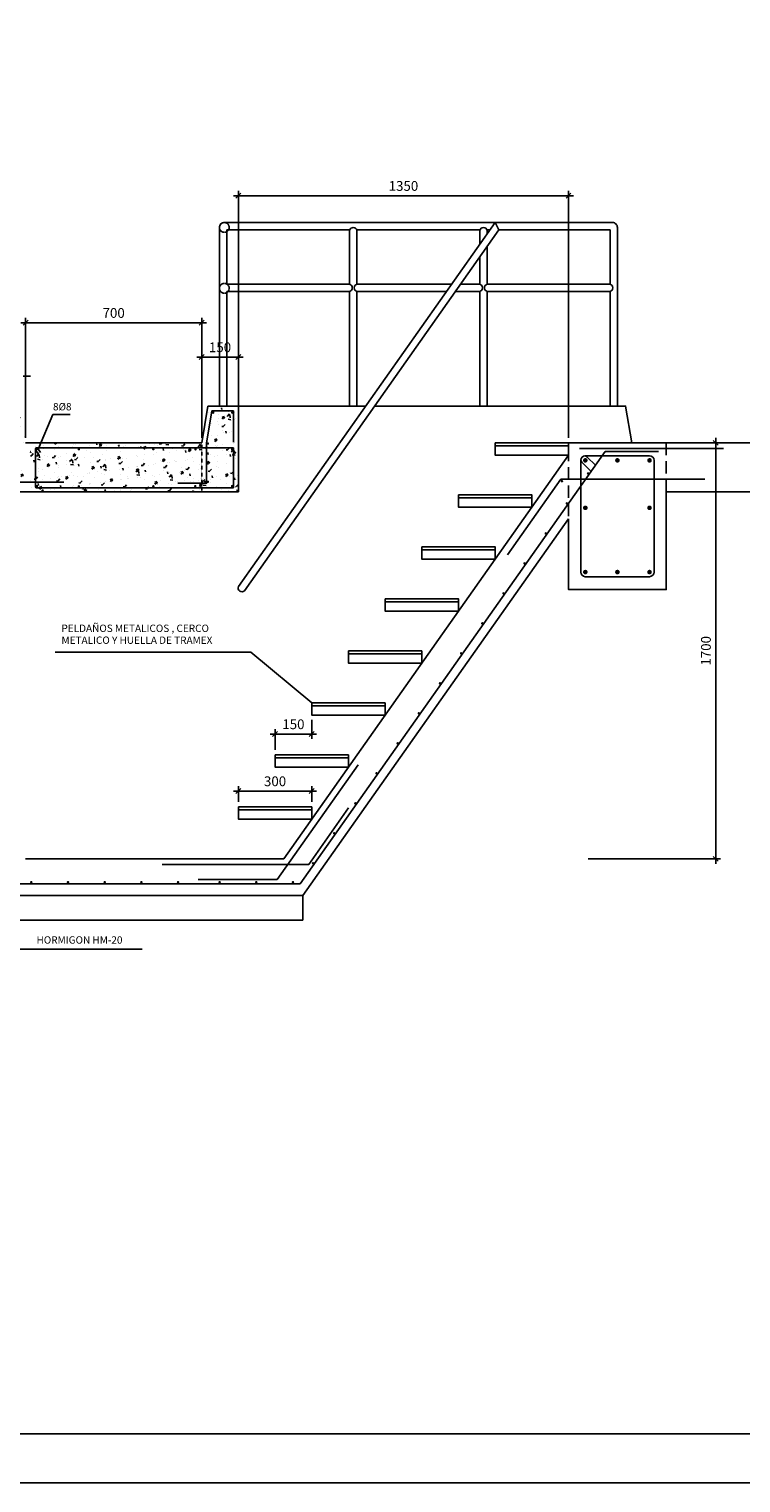
# Model space of a CAD drawing. Units: millimetres. Extents: x -230 to 83870, y 297 to 59697.
# Drawn here: x 15403 to 29958, y 297 to 29997 of the extents above; entities that cross this region are included whole.
import ezdxf

# ---------------------------------------------------------------- set-up
doc = ezdxf.new("R2010")
doc.units = ezdxf.units.MM
doc.linetypes.add('TRAZOS2', pattern=[0.375, 0.25, -0.125])
for name, color, linetype in [('0-CYPE2', 4, 'Continuous'), ('0-CYPE3', 5, 'Continuous'), ('015', 1, 'Continuous'), ('07', 6, 'Continuous'), ('CAPA2', 2, 'Continuous'), ('CAPA3', 3, 'Continuous')]:
    doc.layers.add(name, color=color, linetype=linetype)
doc.linetypes.add('VÍAS', pattern='A,0.15,[130,ltypeshp.shx,S=0.25,R=0,X=0,Y=0],0.15', length=0.3)
doc.dimstyles.new('JAIME20', dxfattribs={"dimscale": 100, "dimtxt": 2, "dimasz": 1, "dimexe": 1, "dimexo": 1, "dimgap": 1, "dimtad": 1, "dimdec": 4, "dimlfac": 0.2, "dimdsep": 46, "dimtxsty": 'Standard', "dimblk1": 'OBLIQUE', "dimblk2": 'OBLIQUE', "dimsah": 1, "dimcen": 2.5, "dimdle": 1, "dimclrd": 1, "dimclre": 1, "dimclrt": 2, "dimadec": 0, "dimazin": 0, "dimtfac": 1, "dimtdec": 4, "dimtmove": 2, "dimatfit": 3, "dimldrblk": 'OBLIQUE', "dimfxl": 1, "dimtolj": 1, "dimarcsym": 0})
pattern_1 = [(50, (-19946714.6, -8363547.1), (455.4616725, -39.847714), [47.625, -523.875]), (355, (-19946714.6, -8363547.1), (-88.107065, 477.641607), [38.1, -419.1]), (100.451, (-19946676.66, -8363550.44), (367.356254, 437.7917196), [40.475, -445.225]), (46.1842, (-19946714.6, -8363420.1), (677.697602, -105.10582), [71.4375, -785.8125]), (96.6356, (-19946658.14, -8363428.9), (593.510586, 618.56389), [60.7125, -667.8375]), (351.184, (-19946714.6, -8363420.1), (593.511515, 618.562795), [57.15, -628.65]), (21, (-19946651.1, -8363451.86), (379.0371996, -255.663796), [47.625, -523.875]), (326, (-19946651.1, -8363451.86), (154.505071, 460.469915), [38.1, -419.1]), (71.4514, (-19946619.53, -8363473.17), (533.541227, 204.807144), [40.475, -445.225]), (37.5, (-19946714.61, -8363547.11), (7.7215081, 211.3875972), [0, -414.02, 0, -425.45, 0, -420.6875]), (7.5, (-19946714.61, -8363547.11), (167.0491563, 250.451437), [0, -242.57, 0, -404.495, 0, -160.3375]), (327.5, (-19946856.22, -8363547.11), (338.9764879, -14.32186), [0, -158.75, 0, -495.3, 0, -657.225]), (317.5, (-19946919.72, -8363547.1), (370.3229535, 63.5662276), [0, -206.375, 0, -328.93, 0, -466.725])]

# ---------------------------------------------------------------- blocks, each defined once
blk = doc.blocks.new('_OBLIQUE')
at = {"color": 0, "linetype": 'ByBlock'}
blk.add_line((-0.5, -0.5), (0.5, 0.5), dxfattribs=at)
blk = doc.blocks.new('*D72')
at = {"color": 1, "lineweight": -2}
for p, q in [((27533, 21546), (29542, 21546)), ((29442, 12946), (29442, 21646)), ((26832, 13046), (29542, 13046))]:
    blk.add_line(p, q, dxfattribs=at)
at = {"layer": 'Defpoints', "color": 0}
for p in [(27433, 21546), (29442, 21546), (26732, 13046)]:
    blk.add_point(p, dxfattribs=at)
at = {"color": 1, "lineweight": -2, "xscale": 100, "yscale": 100, "zscale": 100}
for p, rotation in [((29442, 21546), 90), ((29442, 13046), 270)]:
    blk.add_blockref('_OBLIQUE', p, dxfattribs=dict(at, rotation=rotation))
at = {"color": 2, "linetype": 'VÍAS', "insert": (29242, 17296), "char_height": 200, "attachment_point": 5, "rotation": 90}
blk.add_mtext('\\A1;1700', dxfattribs=at)
blk = doc.blocks.new('*D76')
at = {"color": 1, "lineweight": -2}
for p, q in [((26533, 26592), (19583, 26592)), ((19683, 22396), (19683, 26692)), ((26433, 21646), (26433, 26692))]:
    blk.add_line(p, q, dxfattribs=at)
at = {"layer": 'Defpoints', "color": 0}
for p in [(19683, 26592), (19683, 22296), (26433, 21546)]:
    blk.add_point(p, dxfattribs=at)
at = {"color": 1, "lineweight": -2, "xscale": 100, "yscale": 100, "zscale": 100, "rotation": 180}
blk.add_blockref('_OBLIQUE', (19683, 26592), dxfattribs=at)
at = {"color": 1, "lineweight": -2, "xscale": 100, "yscale": 100, "zscale": 100}
blk.add_blockref('_OBLIQUE', (26433, 26592), dxfattribs=at)
at = {"color": 2, "linetype": 'VÍAS', "insert": (23058, 26793), "char_height": 200, "attachment_point": 5}
blk.add_mtext('\\A1;1350', dxfattribs=at)
blk = doc.blocks.new('*D77')
at = {"color": 1, "lineweight": -2}
for p, q in [((15333, 21646), (15333, 24098)), ((18933, 21646), (18933, 24098)), ((15233, 23998), (19033, 23998))]:
    blk.add_line(p, q, dxfattribs=at)
at = {"layer": 'Defpoints', "color": 0}
for p in [(18933, 23998), (15333, 21546), (18933, 21546)]:
    blk.add_point(p, dxfattribs=at)
at = {"color": 1, "lineweight": -2, "xscale": 100, "yscale": 100, "zscale": 100, "rotation": 180}
blk.add_blockref('_OBLIQUE', (15333, 23998), dxfattribs=at)
at = {"color": 1, "lineweight": -2, "xscale": 100, "yscale": 100, "zscale": 100}
blk.add_blockref('_OBLIQUE', (18933, 23998), dxfattribs=at)
at = {"color": 2, "linetype": 'VÍAS', "insert": (17133, 24198), "char_height": 200, "attachment_point": 5}
blk.add_mtext('\\A1;700', dxfattribs=at)
blk = doc.blocks.new('*D78')
at = {"color": 1, "lineweight": -2}
for p, q in [((19583, 14431), (21283, 14431)), ((19683, 14208), (19683, 14531)), ((21183, 14208), (21183, 14531))]:
    blk.add_line(p, q, dxfattribs=at)
at = {"layer": 'Defpoints', "color": 0}
for p in [(21183, 14431), (19683, 14108), (21183, 14108)]:
    blk.add_point(p, dxfattribs=at)
at = {"color": 1, "lineweight": -2, "xscale": 100, "yscale": 100, "zscale": 100, "rotation": 180}
blk.add_blockref('_OBLIQUE', (19683, 14431), dxfattribs=at)
at = {"color": 1, "lineweight": -2, "xscale": 100, "yscale": 100, "zscale": 100}
blk.add_blockref('_OBLIQUE', (21183, 14431), dxfattribs=at)
at = {"color": 2, "linetype": 'VÍAS', "insert": (20433, 14631), "char_height": 200, "attachment_point": 5}
blk.add_mtext('\\A1;300', dxfattribs=at)
blk = doc.blocks.new('*D79')
at = {"color": 1, "lineweight": -2}
for p, q in [((21183, 15883), (21183, 15496)), ((20333, 15596), (21283, 15596)), ((20433, 15271), (20433, 15696))]:
    blk.add_line(p, q, dxfattribs=at)
at = {"layer": 'Defpoints', "color": 0}
for p in [(21183, 15983), (21183, 15596), (20433, 15171)]:
    blk.add_point(p, dxfattribs=at)
at = {"color": 1, "lineweight": -2, "xscale": 100, "yscale": 100, "zscale": 100, "rotation": 180}
blk.add_blockref('_OBLIQUE', (20433, 15596), dxfattribs=at)
at = {"color": 1, "lineweight": -2, "xscale": 100, "yscale": 100, "zscale": 100}
blk.add_blockref('_OBLIQUE', (21183, 15596), dxfattribs=at)
at = {"color": 2, "linetype": 'VÍAS', "insert": (20808, 15796), "char_height": 200, "attachment_point": 5}
blk.add_mtext('\\A1;150', dxfattribs=at)
blk = doc.blocks.new('*D80')
at = {"color": 1, "lineweight": -2}
for p, q in [((18833, 23297), (19783, 23297)), ((18933, 21646), (18933, 23397)), ((19683, 21646), (19683, 23397))]:
    blk.add_line(p, q, dxfattribs=at)
at = {"layer": 'Defpoints', "color": 0}
for p in [(19683, 23297), (18933, 21546), (19683, 21546)]:
    blk.add_point(p, dxfattribs=at)
at = {"color": 1, "lineweight": -2, "xscale": 100, "yscale": 100, "zscale": 100, "rotation": 180}
blk.add_blockref('_OBLIQUE', (18933, 23297), dxfattribs=at)
at = {"color": 1, "lineweight": -2, "xscale": 100, "yscale": 100, "zscale": 100}
blk.add_blockref('_OBLIQUE', (19683, 23297), dxfattribs=at)
at = {"color": 2, "linetype": 'VÍAS', "insert": (19308, 23497), "char_height": 200, "attachment_point": 5}
blk.add_mtext('\\A1;150', dxfattribs=at)
blk = doc.blocks.new('A1')
at = {"layer": '015'}
blk.add_lwpolyline([(-841, 0), (-841, 594), (0, 594), (0, 0)], close=True, dxfattribs=at)
at = {"layer": '07'}
blk.add_lwpolyline([(-816, 10), (-816, 584), (-10, 584), (-10, 10)], close=True, dxfattribs=at)

msp = doc.modelspace()

# ---------------------------------------------------------------- hatches: boundary and pattern name
at = {"layer": 'CAPA3', "linetype": 'TRAZOS2', "ltscale": 0.1}
h = msp.add_hatch(dxfattribs=at)
h.set_pattern_fill('AR-CONC', color=1, scale=2.5, style=0)
h.set_pattern_definition(pattern_1)
h.paths.add_polyline_path([(19032.69712, 21445.73868), (19032.69712, 20720.20016), (18932.69712, 20720.20016), (18932.69712, 20625.25111), (19585.6203, 20625.25111), (19585.6203, 21445.73868)], flags=17)
h.paths.add_polyline_path([(19545.60408, 21412.01636, -1), (19570.60408, 21412.01636, -1)], flags=16)
h.paths.add_polyline_path([(19071.31671, 20749.30121, -1), (19046.31671, 20749.30121, -1)], flags=16)
h.paths.add_polyline_path([(19566.53887, 20659.55642, -1), (19541.53887, 20659.55642, -1)], flags=16)
h.paths.add_polyline_path([(19585.6203, 21445.73868), (19585.6203, 20625.25111), (18932.69712, 20625.25111), (18932.69712, 20545.73868), (19682.69712, 20545.73868), (19682.69712, 22295.73868), (19057.69712, 22295.73868), (18932.69712, 21545.73868), (18932.69712, 21445.73868)])
h.paths.add_polyline_path([(19071.31671, 21530.38741, -1), (19046.31671, 21530.38741, 1)], flags=16)
h.paths.add_polyline_path([(19545.60408, 22162.11, -1), (19570.60408, 22162.11, -1)], flags=16)
h.paths.add_polyline_path([(19156.98863, 22162.11, 1), (19181.98863, 22162.11, -1)], flags=16)
h.paths.add_polyline_path([(19032.69712, 21445.73868), (18932.69712, 21445.73868), (18932.69712, 20720.20016), (19032.69712, 20720.20016)], flags=16)
h.paths.add_polyline_path([(15107.69712, 21782.52854), (15082.602, 21782.52854), (15082.602, 21623.03345), (15062.602, 21623.03345), (15062.602, 21788.46794), (14602.69712, 22261.39493), (14602.69712, 22095.73868), (14582.69712, 22095.73868), (14582.69712, 20545.73868), (15332.69712, 20545.73868), (15332.69712, 20743.05668), (15107.69712, 20743.05668)])
h.paths.add_polyline_path([(14691.3133, 20671.19842, -1), (14666.3133, 20671.19842, -1)], flags=16)
h.paths.add_polyline_path([(15099.64382, 20667.08837, -1), (15074.64382, 20667.08837, -1)], flags=16)
h.paths.add_polyline_path([(15219.03943, 21802.52854), (15219.03943, 21782.52854), (15107.69712, 21782.52854), (15107.69712, 20743.05668), (15332.69712, 20743.05668), (15332.69712, 21545.73868), (15207.69712, 22295.73868), (14782.69712, 22295.73868), (14782.69712, 22275.73868), (14616.64592, 22275.73868), (15076.82614, 21802.52854)])
h.paths.add_polyline_path([(15074.64382, 21960.30319, 1), (15099.64382, 21960.30319, 1)], flags=17)
h = msp.add_hatch(dxfattribs=at)
h.set_pattern_fill('AR-CONC', color=1, scale=2.5, style=0)
h.set_pattern_definition(pattern_1)
h.paths.add_polyline_path([(15432.69712, 20545.73868), (18932.69712, 20545.73868), (18932.69712, 21545.73868), (15646.19334, 21545.73868), (15604.21307, 21445.73868), (18807.69712, 21445.73868, -0.4142135623), (18832.69712, 21420.73868), (18832.69712, 21358.88138), (18832.69712, 20650.25111, -0.4142135624), (18807.69712, 20625.25111), (15557.69712, 20625.25111, -0.4142126895), (15532.69712, 20650.25104, 0.4142126895), (15557.69712, 20625.25111), (18807.69712, 20625.25111, 0.4142135624), (18832.69712, 20650.25111), (18832.69712, 21358.88138), (18832.69712, 21413.69069, 0.4142135624), (18807.69712, 21438.69069, -0.3733705929), (18832.44751, 21417.21469, 0.4562711698), (18807.69712, 21445.73868), (15557.69712, 21445.73868, 0.4562711698), (15532.94674, 21417.21469, -0.4014165176), (15560.13181, 21438.57186, -0.0243903667), (15562.5665, 21438.69069), (15557.69712, 21438.69069, 0.4142135623), (15532.69712, 21413.69069), (15532.69712, 21420.73868, -0.4142135624), (15557.69712, 21445.73868), (15604.21307, 21445.73868), (15646.19334, 21545.73868), (15432.69712, 21545.73868)])

# ---------------------------------------------------------------- linework, layer by layer
msp.add_line((19295.19712, 25945.73868), (19295.19712, 22295.73868))
at = {"color": 1, "linetype": 'ByBlock'}
for p, q in [((15282.08927, 22904.33766), (15432.08926, 22904.33766)), ((18932.69712, 21645.73868), (18932.69712, 22472.56861))]:
    msp.add_line(p, q, dxfattribs=at)
at = {"color": 1}
for p, q in [((15888.83676, 22123.73265), (15598.67975, 21432.55795)), ((16246.90224, 22123.73265), (15888.83676, 22123.73265)), ((17714.28856, 11203.84704), (14982.00855, 11203.84704))]:
    msp.add_line(p, q, dxfattribs=at)
at = {"color": 3}
for p, q in [((15332.69712, 21545.73868), (18932.69713, 21545.73868)), ((15562.56651, 21438.6907), (15557.69712, 21438.6907)), ((15432.69713, 20545.73868), (18932.69713, 20545.73868))]:
    msp.add_line(p, q, dxfattribs=at)
at = {"color": 6}
for p, q in [((15532.69713, 21420.73868), (15532.69713, 21410.74553)), ((15532.69713, 21358.88139), (15532.69713, 21413.6907)), ((15537.81112, 21395.59474), (15593.5024, 21322.49774)), ((15557.69712, 21445.73868), (19585.6203, 21445.73868)), ((15583.05709, 21428.01325), (15637.53185, 21350.07882)), ((19585.6203, 20625.25111), (19585.6203, 21445.73868)), ((15532.69713, 20650.25111), (15532.69713, 21358.88139)), ((15557.69712, 20625.25111), (19585.6203, 20625.25111))]:
    msp.add_line(p, q, dxfattribs=at)
msp.add_lwpolyline([(19395.19712, 26045.73868), (27332.69712, 26045.73868, -0.4142135624), (27432.69712, 25945.73868), (27432.69712, 22295.73868)], format="xyb")
for points in [[(19445.19713, 25895.73868), (19445.19713, 24787.02774)], [(21959.52811, 25895.73868), (19445.19713, 25895.73868)], [(19682.69712, 18608.23868), (24932.69712, 26045.73868)], [(19805.24231, 18521.73621), (25010.42053, 25895.73868)], [(21957.19712, 25889.24268), (21957.19712, 24787.02774)], [(24621.52811, 25895.73868), (22104.86613, 25895.73868)], [(22107.19713, 25895.73868), (22107.19713, 24787.02774)], [(24619.19712, 25889.24268), (24619.19712, 25601.61369)], [(24826.81477, 25895.73868), (24766.86613, 25895.73868)], [(24769.19713, 25895.73868), (24769.19713, 25814.1137)], [(24932.69712, 26045.73868), (25010.42053, 25895.73868)], [(27282.69713, 25895.73868), (25010.42053, 25895.73868)], [(27282.69713, 25895.73868), (27282.69713, 24787.02774)], [(24769.19713, 25554.00553), (24769.19713, 24787.02774)], [(24619.19712, 25341.50552), (24619.19712, 24787.02774)], [(19445.19713, 24787.02774), (21957.19712, 24787.02774)], [(22107.19713, 24787.02774), (24044.19528, 24787.02774)], [(24227.80104, 24787.02774), (24619.19712, 24787.02774)], [(24769.19713, 24787.02774), (27282.69713, 24787.02774)], [(19445.19713, 24637.02774), (21957.19712, 24637.02774)], [(19445.19713, 24637.02774), (19445.19713, 22295.73868)], [(21957.19712, 24637.02774), (21957.19712, 22295.73868)], [(22107.19713, 24637.02774), (22107.19713, 22295.73868)], [(22107.19713, 24637.02774), (23938.31292, 24637.02774)], [(24121.91869, 24637.02774), (24619.19712, 24637.02774)], [(24619.19712, 24637.02774), (24619.19712, 22295.73868)], [(24769.19713, 24637.02774), (27282.69713, 24637.02774)], [(24769.19713, 24637.02774), (24769.19713, 22295.73868)], [(27282.69713, 24637.02774), (27282.69713, 22295.73868)], [(18932.69713, 21545.73868), (19057.69712, 22295.73868)], [(19057.69712, 22295.73868), (22285.63829, 22295.73868)], [(19295.19712, 22295.73868), (19445.19713, 22295.73868)], [(22469.24405, 22295.73868), (27599.17558, 22295.73868), (27724.17557, 21545.73868)], [(22469.24406, 22295.73868), (22935.6383, 22295.73868)], [(25020.74586, 22295.73868), (25170.74587, 22295.73868)], [(27182.69712, 21545.73868), (28334.02474, 21545.73868)]]:
    msp.add_lwpolyline(points)
at = {"color": 3}
for points in [[(19057.69712, 22295.73868), (18932.69712, 21545.73868)], [(18932.69712, 20545.73868), (19682.69712, 20545.73868), (19682.69712, 22295.73868), (19057.69712, 22295.73868)]]:
    msp.add_lwpolyline(points, dxfattribs=at)
at = {"color": 6}
for points in [[(19582.69712, 21558.94812), (19582.69712, 22195.73868), (19142.40983, 22195.73868), (19032.69712, 21537.46243), (19032.69712, 20720.20016), (18446.70715, 20720.20016)], [(26654.25503, 21429.42117), (29599.86628, 21429.42117)], [(20947.34641, 12537.54531), (27179.31536, 21366.168)], [(27179.31536, 21366.168), (28272.74642, 21366.168)], [(25182.37455, 19254.49531), (26275.63629, 20803.28278)], [(26275.63629, 20803.28278), (29221.24755, 20803.28278)], [(14781.15968, 20743.05668), (16116.47768, 20743.05668)], [(20474.06816, 12621.34946), (22131.12522, 14968.84697)], [(21121.68876, 12930.76594), (21936.5674, 14085.17735)], [(18124.25197, 12930.76594), (21121.68876, 12930.76594)], [(14949.18731, 12537.54531), (20947.34641, 12537.54531)], [(18863.89563, 12621.34946), (20474.06816, 12621.34946)]]:
    msp.add_lwpolyline(points, dxfattribs=at)
at = {"color": 3, "const_width": 25}
for points in [[(19181.98863, 22162.11, -1), (19156.98863, 22162.11, -1)], [(19570.60408, 22162.11, -1), (19545.60408, 22162.11, -1)], [(15548.44751, 21412.01636, 1), (15573.44751, 21412.01636, 1)], [(16408.68505, 21414.83549, 1), (16433.68505, 21414.83549, 1)], [(17956.7092, 21414.83549, -1), (17931.7092, 21414.83549, -1)], [(18816.94674, 21412.01636, -1), (18791.94674, 21412.01636, -1)], [(19071.31671, 21530.38741, -1), (19046.31671, 21530.38741, -1)], [(19570.60408, 21412.01636, -1), (19545.60408, 21412.01636, -1)], [(26819.7775, 20920.83312, 1), (26844.7775, 20920.83312, 1)], [(15551.38279, 20659.55642, 1), (15576.38279, 20659.55642, 1)], [(16408.68505, 20655.68616, 1), (16433.68505, 20655.68616, 1)], [(17956.7092, 20655.68616, -1), (17931.7092, 20655.68616, -1)], [(18814.01146, 20659.55642, -1), (18789.01146, 20659.55642, -1)], [(19071.31671, 20749.30121, -1), (19046.31671, 20749.30121, -1)], [(19566.53887, 20659.55642, -1), (19541.53887, 20659.55642, -1)], [(26286.6884, 20759.65575, 1), (26311.6884, 20759.65575, 1)], [(26387.2651, 20308.10723, 1), (26412.2651, 20308.10723, 1)], [(25954.7527, 19695.38133, 1), (25979.7527, 19695.38133, 1)], [(25522.2403, 19082.65543, 1), (25547.2403, 19082.65543, 1)], [(25089.72791, 18469.92953, 1), (25114.72791, 18469.92953, 1)], [(24657.21551, 17857.20364, 1), (24682.21551, 17857.20364, 1)], [(24224.70311, 17244.47774, 1), (24249.70311, 17244.47774, 1)], [(23792.19071, 16631.75184, 1), (23817.19071, 16631.75184, 1)], [(23359.67831, 16019.02594, 1), (23384.67831, 16019.02594, 1)], [(22927.16591, 15406.30005, 1), (22952.16591, 15406.30005, 1)], [(22494.65352, 14793.57415, 1), (22519.65352, 14793.57415, 1)], [(22062.14112, 14180.84825, 1), (22087.14112, 14180.84825, 1)], [(21629.62872, 13568.12235, 1), (21654.62872, 13568.12235, 1)], [(21197.11632, 12955.39646, 1), (21222.11632, 12955.39646, 1)], [(15437.07701, 12570.1421, 1), (15462.07701, 12570.1421, 1)], [(16187.07701, 12570.1421, 1), (16212.07701, 12570.1421, 1)], [(16937.07701, 12570.1421, 1), (16962.07701, 12570.1421, 1)], [(17687.07701, 12570.1421, 1), (17712.07701, 12570.1421, 1)], [(18437.07701, 12570.1421, 1), (18462.07701, 12570.1421, 1)], [(19287.07701, 12570.1421, 1), (19312.07701, 12570.1421, 1)], [(20037.07701, 12570.1421, 1), (20062.07701, 12570.1421, 1)], [(20787.07701, 12570.1421, 1), (20812.07701, 12570.1421, 1)]]:
    msp.add_lwpolyline(points, format="xyb", close=True, dxfattribs=at)
for points in [[(24932.69712, 21545.73868), (26432.69712, 21545.73868), (26432.69712, 21295.73868), (24932.69712, 21295.73868)], [(24182.69712, 20483.23868), (25682.69712, 20483.23868), (25682.69712, 20233.23868), (24182.69712, 20233.23868)], [(23432.69712, 19420.73868), (24932.69712, 19420.73868), (24932.69712, 19170.73868), (23432.69712, 19170.73868)], [(22682.69712, 18358.23868), (24182.69712, 18358.23868), (24182.69712, 18108.23868), (22682.69712, 18108.23868)], [(21932.69712, 17295.73868), (23432.69712, 17295.73868), (23432.69712, 17045.73868), (21932.69712, 17045.73868)], [(21182.69712, 16233.23868), (22682.69712, 16233.23868), (22682.69712, 15983.23868), (21182.69712, 15983.23868)], [(20432.69712, 15170.73868), (21932.69712, 15170.73868), (21932.69712, 14920.73868), (20432.69712, 14920.73868)], [(19682.69712, 14108.23868), (21182.69712, 14108.23868), (21182.69712, 13858.23868), (19682.69712, 13858.23868)]]:
    msp.add_lwpolyline(points, close=True)
at = {"color": 5}
for points in [[(24932.69712, 21545.73868), (26432.69712, 21545.73868), (26432.69712, 21485.91588), (24932.69712, 21485.91588)], [(24182.69712, 20483.23868), (25682.69712, 20483.23868), (25682.69712, 20423.41588), (24182.69712, 20423.41588)], [(23432.69712, 19420.73868), (24932.69712, 19420.73868), (24932.69712, 19360.91588), (23432.69712, 19360.91588)], [(22682.69712, 18358.23868), (24182.69712, 18358.23868), (24182.69712, 18298.41588), (22682.69712, 18298.41588)], [(21932.69712, 17295.73868), (23432.69712, 17295.73868), (23432.69712, 17235.91588), (21932.69712, 17235.91588)], [(21182.69712, 16233.23868), (22682.69712, 16233.23868), (22682.69712, 16173.41588), (21182.69712, 16173.41588)], [(20432.69712, 15170.73868), (21932.69712, 15170.73868), (21932.69712, 15110.91588), (20432.69712, 15110.91588)], [(19682.69712, 14108.23868), (21182.69712, 14108.23868), (21182.69712, 14048.41588), (19682.69712, 14048.41588)]]:
    msp.add_lwpolyline(points, close=True, dxfattribs=at)
at = {"linetype": 'TRAZOS2', "ltscale": 1000}
msp.add_lwpolyline([(26432.69712, 21545.73868), (28432.69712, 21545.73868), (28432.69712, 18545.73868), (26432.69712, 18545.73868)], close=True, dxfattribs=at)
at = {"color": 1}
msp.add_lwpolyline([(15934.06658, 17266.8849), (19940.34106, 17266.8849), (21182.69712, 16233.23868)], dxfattribs=at)
for centre, radius, start, end in [((19395.19712, 25945.73868), 100, 90, 180), ((22032.19712, 25865.99629), 78.52003, 17.220919485, 162.779080513), ((24694.19712, 25865.99629), 78.52003, 17.220919485, 162.779080513), ((21933.95073, 24712.02774), 78.52003, 287.220919487, 72.779080515), ((22130.44352, 24712.02774), 78.52003, 107.220919485, 252.779080513), ((24595.95073, 24712.02774), 78.52003, 287.220919487, 72.779080515), ((24792.44352, 24712.02774), 78.52003, 107.220919485, 252.779080513), ((27259.45074, 24712.02774), 78.52003, 287.220919487, 72.779080515), ((19755.39174, 18581.16865), 77.57122, 159.575670441, 309.989143623)]:
    msp.add_arc(centre, radius, start, end)
at = {"color": 6}
for centre, start, end in [((15557.69712, 21420.73868), 90, 180), ((15557.69712, 21413.6907), 90, 180), ((15562.56651, 21413.6907), 34.952853323, 90), ((15557.69712, 20650.25111), 180, 270)]:
    msp.add_arc(centre, 25, start, end, dxfattribs=at)
at = {"color": 3}
msp.add_arc((15557.69712, 21410.74553), 25, 180, 217.303124241, dxfattribs=at)
at = {"layer": '0-CYPE2', "const_width": 46.875}
for points in [[(26799.88462, 21186.96928, 1), (26753.00962, 21186.96928, 1)], [(27456.13462, 21186.96928, 1), (27409.25962, 21186.96928, 1)], [(28065.50962, 21186.96928, -1), (28112.38462, 21186.96928, -1)], [(26799.88462, 20217.21407, 1), (26753.00962, 20217.21407, 1)], [(28065.50962, 20217.21407, -1), (28112.38462, 20217.21407, -1)], [(26799.88462, 18904.71407, -1), (26753.00962, 18904.71407, -1)], [(27456.13462, 18904.71407, -1), (27409.25962, 18904.71407, -1)], [(28065.50962, 18904.71407, 1), (28112.38462, 18904.71407, 1)]]:
    msp.add_lwpolyline(points, format="xyb", close=True, dxfattribs=at)
at = {"layer": '0-CYPE3'}
for p, q in [((26682.69712, 18904.71407), (26682.69712, 21186.96928)), ((26704.66275, 21152.6896), (26883.65025, 20973.7021)), ((26776.44712, 21280.71928), (28088.94712, 21280.71928)), ((26810.7315, 21258.75366), (26989.71431, 21079.76616)), ((28182.69712, 21186.96928), (28182.69712, 18904.71407)), ((28088.94712, 18810.96407), (26776.44712, 18810.96407))]:
    msp.add_line(p, q, dxfattribs=at)
for centre, radius, start, end in [((26776.44712, 21186.96928), 93.75, 90, 180), ((26757.69712, 21205.71928), 75, 180, 225), ((26757.69712, 21205.71928), 75, 45, 90), ((28088.94712, 21186.96928), 93.75, 0, 90), ((26776.44712, 18904.71407), 93.75, 180, 270), ((28088.94712, 18904.71407), 93.75, 270, 0)]:
    msp.add_arc(centre, radius, start, end, dxfattribs=at)
at = {"layer": 'CAPA2'}
msp.add_lwpolyline([(8832.69712, 12295.73868), (20997.78472, 12295.73868), (20997.78472, 11795.73868), (8832.69712, 11795.73868)], close=True, dxfattribs=at)
at = {"layer": 'CAPA3', "linetype": 'TRAZOS2', "ltscale": 0.1}
msp.add_lwpolyline([(18932.69712, 21545.73868), (18932.69712, 20545.73868)], dxfattribs=at)
at = {"layer": 'CAPA3'}
for points in [[(26432.69712, 21545.73868), (31122.48714, 21545.73868)], [(26432.69712, 21545.73868), (26432.69712, 21295.73868)], [(20609.16771, 13045.73868), (26432.69712, 21295.73868)], [(15432.69712, 20545.73868), (14582.69712, 20545.73868)], [(26432.69712, 19995.19793), (26432.69712, 18545.73868), (28432.69712, 18545.73868), (28432.69712, 20545.73868)], [(28432.69712, 20545.73868), (31511.10414, 20545.73868)], [(20997.78472, 12295.73868), (26432.69712, 19995.19793)], [(20609.16771, 13045.73868), (15332.69712, 13045.73868)]]:
    msp.add_lwpolyline(points, dxfattribs=at)
at = {"layer": 'CAPA3', "linetype": 'TRAZOS2'}
for centre in [(19395.19712, 25945.73868), (19395.19712, 24701.52856)]:
    msp.add_circle(centre, 100, dxfattribs=at)

# ---------------------------------------------------------------- block references
at = {"xscale": 100, "yscale": 100, "zscale": 100}
msp.add_blockref('A1', (83870.3998, 297.45231), dxfattribs=at)

# ---------------------------------------------------------------- texts
at = {"color": 2}
for s, p in [('8%%C8', (15892.81323, 22207.78147)), ('PELDAÑOS METALICOS , CERCO', (16066.29659, 17681.43796)), ('METALICO Y HUELLA DE TRAMEX', (16066.29659, 17438.58082)), ('HORMIGON HM-20', (15556.36692, 11314.28782))]:
    msp.add_text(s, height=150, dxfattribs=at).set_placement(p)

# ---------------------------------------------------------------- dimensions: what is measured, and where the dimension line sits
at = {"color": 1}
for base, p1, p2, picture, middle in [((19682.69712, 26592.3852), (26432.69712, 21545.73868), (19682.69712, 22295.73868), '*D76', (23057.69712, 26792.52409)), ((19682.69712, 23296.75175), (18932.69712, 21545.73868), (19682.69712, 21545.73868), '*D80', (19307.69712, 23496.89063)), ((21182.69712, 15595.62775), (20432.69712, 15170.73868), (21182.69712, 15983.23868), '*D79', (20807.69712, 15795.76664)), ((21182.69712, 14430.84071), (19682.69712, 14108.23868), (21182.69712, 14108.23868), '*D78', (20432.69712, 14630.84071))]:
    dim = msp.add_linear_dim(base=base, p1=p1, p2=p2, dimstyle='JAIME20', dxfattribs=at)
    dim.commit()
    dim.dimension.update_dxf_attribs({"geometry": picture, "text_midpoint": middle})
dim = msp.add_linear_dim(base=(18932.69712, 23998.03604), p1=(15332.69712, 21545.73868), p2=(18932.69712, 21545.73868), text='700', dimstyle='JAIME20', dxfattribs=at)
dim.commit()
dim.dimension.update_dxf_attribs({"geometry": '*D77', "text_midpoint": (17132.69712, 24198.03604)})
dim = msp.add_linear_dim(base=(29442.251, 21545.73868), p1=(26731.59671, 13045.73868), p2=(27432.69712, 21545.73868), angle=90, dimstyle='JAIME20', dxfattribs=at)
dim.commit()
dim.dimension.update_dxf_attribs({"geometry": '*D72', "text_midpoint": (29242.251, 17295.73868)})

doc.saveas('drawing.dxf')
